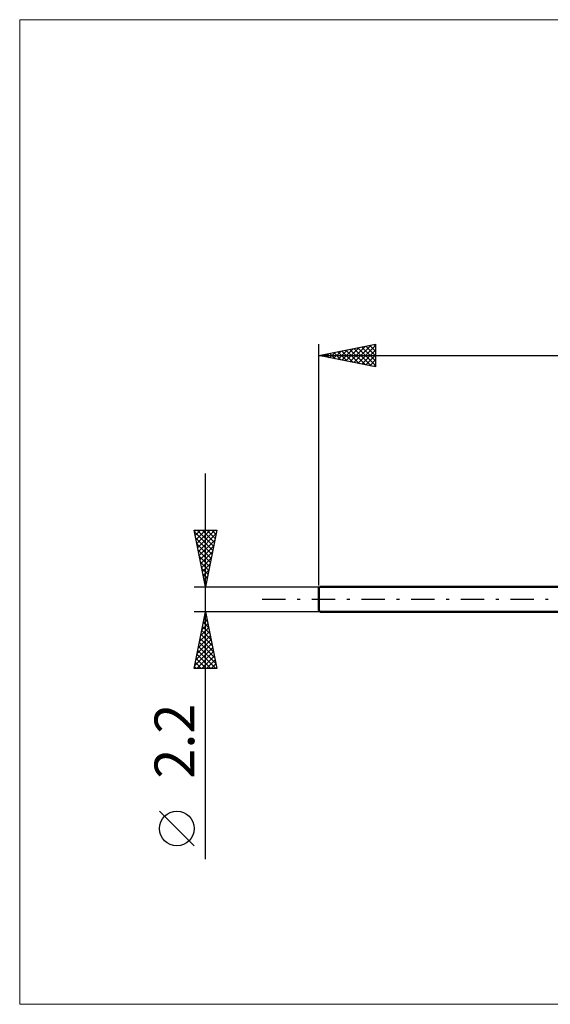
# Model space of a CAD drawing. Units: millimetres. Extents: x -26 to 119, y -36 to 51.
# Drawn here: x -26 to 20, y -36 to 51 of the extents above; entities that cross this region are included whole.
import ezdxf
from ezdxf.enums import TextEntityAlignment as Align

# ---------------------------------------------------------------- set-up
doc = ezdxf.new("R2010")
doc.units = ezdxf.units.MM
doc.header["$LTSCALE"] = 5.15
doc.linetypes.add('LONGDASH_DASH', pattern=[0.85, 0.4, -0.2, 0.05, -0.2])
for name, color, linetype in [('INFTOTAL', 9, 'CONTINUOUS'), ('SK1', 4, 'CONTINUOUS'), ('SK2', 7, 'CONTINUOUS'), ('SK4', 2, 'LONGDASH_DASH')]:
    doc.layers.add(name, color=color, linetype=linetype)
doc.styles.get("Standard").update_dxf_attribs({"font": 'Monospac821 BT'})

msp = doc.modelspace()

# ---------------------------------------------------------------- linework, layer by layer
at = {"layer": 'INFTOTAL', "color": 9, "linetype": 'CONTINUOUS', "lineweight": 18}
for p, q in [((88, 51.15), (-26.4, 51.15)), ((-26.4, 51.15), (-26.4, -35.75)), ((-26.4, -35.75), (88, -35.75))]:
    msp.add_line(p, q, dxfattribs=at)
at = {"layer": 'SK1', "color": 4, "linetype": 'CONTINUOUS', "lineweight": 50}
for p, q in [((0.1, 1.1), (0, 1)), ((0, 1), (0, -1)), ((28, 1.1), (0.1, 1.1)), ((0, -1), (0.1, -1.1)), ((0.1, -1.1), (28, -1.1))]:
    msp.add_line(p, q, dxfattribs=at)
at = {"layer": 'SK2', "color": 7, "linetype": 'CONTINUOUS', "lineweight": 25}
for p, q in [((0, 1.2), (0, 22.5)), ((0, 21.5), (5, 22.5)), ((0.945, 21.311), (1.417, 21.783)), ((1.298, 21.24), (1.948, 21.89)), ((1.315, 21.763), (1.972, 21.106)), ((1.652, 21.17), (2.478, 21.996)), ((1.668, 21.834), (2.503, 20.999)), ((2.006, 21.099), (3.008, 22.102)), ((2.022, 21.904), (3.033, 20.893)), ((2.359, 21.028), (3.539, 22.208)), ((2.375, 21.975), (3.563, 20.787)), ((2.713, 20.957), (4.069, 22.314)), ((2.729, 22.046), (4.094, 20.681)), ((3.066, 20.887), (4.599, 22.42)), ((3.083, 22.117), (4.624, 20.575)), ((3.42, 20.816), (5, 22.396)), ((3.436, 22.187), (5, 20.623)), ((3.773, 20.745), (5, 21.972)), ((3.79, 22.258), (5, 21.048)), ((4.143, 22.329), (5, 21.472)), ((4.497, 22.399), (5, 21.896)), ((4.85, 22.47), (5, 22.32)), ((5, 22.5), (5, 20.5)), ((0, 21.5), (56, 21.5)), ((5, 20.5), (0, 21.5)), ((0.238, 21.452), (0.357, 21.571)), ((0.254, 21.551), (0.381, 21.424)), ((0.591, 21.382), (0.887, 21.677)), ((0.608, 21.622), (0.912, 21.318)), ((0.961, 21.692), (1.442, 21.212)), ((4.127, 20.675), (5, 21.548)), ((4.48, 20.604), (5, 21.123)), ((4.834, 20.533), (5, 20.699)), ((-10, -22.944), (-10, 11.1)), ((-10, 1.1), (-11, 6.1)), ((-11, 6.1), (-9, 6.1)), ((-10.979, 5.993), (-10.872, 6.1)), ((-10.908, 5.64), (-10.448, 6.1)), ((-10.837, 5.286), (-10.023, 6.1)), ((-10.767, 4.933), (-9.599, 6.1)), ((-10.73, 6.1), (-9.288, 4.659)), ((-10.696, 4.579), (-9.175, 6.1)), ((-10.305, 6.1), (-9.218, 5.012)), ((-9, 6.1), (-10, 1.1)), ((-9.881, 6.1), (-9.147, 5.366)), ((-9.457, 6.1), (-9.076, 5.719)), ((-9.033, 6.1), (-9.005, 6.073)), ((-10.962, 5.908), (-9.359, 4.305)), ((-10.855, 5.377), (-9.43, 3.952)), ((-10.625, 4.226), (-9.062, 5.788)), ((-10.554, 3.872), (-9.168, 5.258)), ((-10.749, 4.847), (-9.5, 3.598)), ((-10.484, 3.518), (-9.274, 4.728)), ((-10.643, 4.317), (-9.571, 3.244)), ((-10.537, 3.786), (-9.642, 2.891)), ((-10.413, 3.165), (-9.381, 4.197)), ((-10.342, 2.811), (-9.487, 3.667)), ((-10.431, 3.256), (-9.713, 2.537)), ((-10.325, 2.726), (-9.783, 2.184)), ((-10.272, 2.458), (-9.593, 3.137)), ((-10.219, 2.195), (-9.854, 1.83)), ((-10.201, 2.104), (-9.699, 2.606)), ((-10.13, 1.751), (-9.805, 2.076)), ((-11, 1.1), (0, 1.1)), ((-10.113, 1.665), (-9.925, 1.477)), ((-10.059, 1.397), (-9.911, 1.546)), ((-10.007, 1.135), (-9.995, 1.123)), ((-10, -1.1), (-11, -1.1)), ((-11, -6.1), (-10, -1.1)), ((-10.12, -1.698), (-9.821, -1.996)), ((-10.103, -1.617), (-9.931, -1.444)), ((-10.049, -1.344), (-9.927, -1.466)), ((0, -1.1), (-10, -1.1)), ((-10, -1.1), (-9, -6.1)), ((-10.422, -3.208), (-9.719, -2.505)), ((-10.315, -2.677), (-9.79, -2.152)), ((-10.261, -2.405), (-9.609, -3.057)), ((-10.209, -2.147), (-9.86, -1.798)), ((-10.19, -2.051), (-9.715, -2.527)), ((-10.634, -4.268), (-9.578, -3.212)), ((-10.528, -3.738), (-9.648, -2.859)), ((-10.473, -3.465), (-9.29, -4.648)), ((-10.402, -3.112), (-9.396, -4.118)), ((-10.332, -2.758), (-9.503, -3.587)), ((-10.952, -5.859), (-9.365, -4.273)), ((-10.846, -5.329), (-9.436, -3.919)), ((-10.74, -4.799), (-9.507, -3.566)), ((-10.614, -4.172), (-9.078, -5.709)), ((-10.544, -3.819), (-9.184, -5.178)), ((-10.768, -6.1), (-9.295, -4.626)), ((-10.756, -4.88), (-9.536, -6.1)), ((-10.685, -4.526), (-9.111, -6.1)), ((-10.344, -6.1), (-9.224, -4.98)), ((-10.968, -5.94), (-10.808, -6.1)), ((-10.897, -5.587), (-10.384, -6.1)), ((-10.827, -5.233), (-9.96, -6.1)), ((-9.92, -6.1), (-9.153, -5.333)), ((-9.496, -6.1), (-9.083, -5.687)), ((-9.071, -6.1), (-9.012, -6.041)), ((-9, -6.1), (-11, -6.1)), ((-11, -21.771), (-14.062, -18.708))]:
    msp.add_line(p, q, dxfattribs=at)
msp.add_circle((-12.531, -20.239), 1.531, dxfattribs=at)
at = {"layer": 'SK4', "color": 2, "linetype": 'LONGDASH_DASH', "lineweight": 25}
msp.add_line((-5, 0), (61, 0), dxfattribs=at)

# ---------------------------------------------------------------- texts
at = {"layer": 'SK2', "color": 7, "linetype": 'CONTINUOUS', "lineweight": 25}
msp.add_text('2.2', height=3.5, rotation=90, dxfattribs=at).set_placement((-11, -12.522), align=Align.CENTER)

doc.saveas('drawing.dxf')
